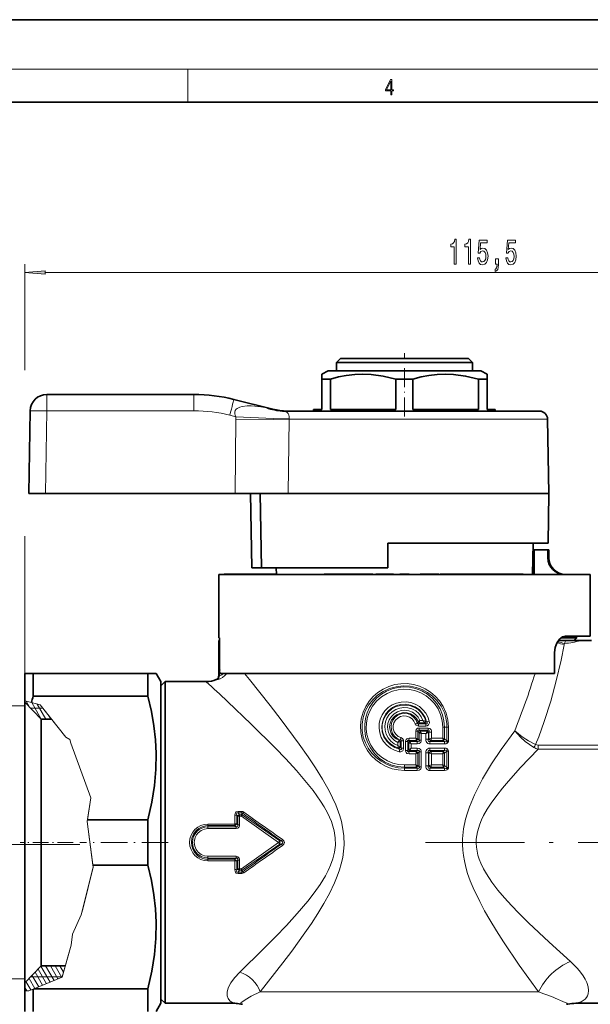
# Model space of a CAD drawing. Extents: x 0 to 420, y 0 to 297.
# Drawn here: x 146 to 215, y 178 to 297 of the extents above; entities that cross this region are included whole.
import ezdxf

# ---------------------------------------------------------------- set-up
doc = ezdxf.new("R2010")
doc.units = 0
doc.linetypes.add('DASHDOT', pattern=[18.5, 12, -3, 0.5, -3])

msp = doc.modelspace()

# ---------------------------------------------------------------- linework, layer by layer
at = {"color": 7, "lineweight": 35}
for p, q in [((210, 297), (0, 297)), ((420, 297), (210, 297)), ((410, 287), (20, 287)), ((184.73, 255.94), (184.23, 255.44)), ((185.68, 255.94), (184.73, 255.94)), ((200.23, 255.94), (185.68, 255.94)), ((200.23, 255.94), (200.73, 255.44)), ((183.23, 254.44), (182.48, 254.01)), ((184.36, 254.44), (183.23, 254.44)), ((185.24, 255.44), (184.23, 255.44)), ((184.23, 254.44), (184.23, 255.44)), ((201.73, 254.44), (184.36, 254.44)), ((200.73, 255.44), (185.24, 255.44)), ((200.73, 254.44), (200.73, 255.44)), ((201.73, 254.44), (202.48, 254.01)), ((182.48, 253.43), (182.48, 254.01)), ((182.83, 253.43), (182.48, 253.43)), ((182.48, 253.43), (182.48, 249.74)), ((183.51, 253.43), (182.83, 253.43)), ((183.51, 253.43), (183.51, 249.74)), ((193.51, 253.43), (191.45, 253.43)), ((191.45, 253.43), (191.45, 249.74)), ((193.51, 249.74), (193.51, 253.43)), ((202.48, 253.43), (201.45, 253.43)), ((201.45, 253.43), (201.45, 249.74)), ((202.48, 254.01), (202.48, 253.43)), ((202.48, 253.43), (202.48, 249.74)), ((166.98, 251.55), (149.15, 251.55)), ((171.82, 250.95), (176.53, 249.78)), ((146.98, 239.55), (147.15, 249.58)), ((177.69, 249.54), (208.82, 249.54)), ((178.29, 249.54), (178.4, 249.54)), ((178.29, 249.54), (178.43, 249.54)), ((182.48, 249.74), (181.48, 249.74)), ((181.48, 249.54), (181.48, 249.74)), ((191.45, 249.74), (183.51, 249.74)), ((201.45, 249.74), (193.51, 249.74)), ((203.48, 249.74), (202.48, 249.74)), ((203.48, 249.54), (203.48, 249.74)), ((209.82, 248.56), (209.98, 239.55)), ((148.98, 239.55), (146.98, 239.55)), ((171.98, 239.55), (148.98, 239.55)), ((171.98, 239.55), (178.41, 239.55)), ((173.82, 239.55), (173.98, 230.54)), ((175.15, 230.54), (175, 239.55)), ((178.41, 239.55), (207.84, 239.55)), ((207.84, 239.55), (209.98, 239.55)), ((209.87, 233.54), (209.98, 239.55)), ((190.48, 230.54), (190.48, 233.54)), ((190.48, 233.54), (207.75, 233.54)), ((207.75, 233.54), (209.87, 233.54)), ((208, 229.74), (208.06, 233.54)), ((208.2, 229.74), (208.2, 232.74)), ((208.2, 229.74), (208.2, 232.74)), ((208.2, 232.74), (209.86, 232.74)), ((209.86, 231.74), (209.86, 232.74)), ((209.86, 232.74), (209.98, 232.74)), ((209.98, 232.74), (209.98, 231.74)), ((173.98, 230.54), (175.15, 230.54)), ((175.15, 230.54), (190.48, 230.54)), ((176.96, 229.74), (176.95, 230.54)), ((169.98, 229.74), (212.22, 229.74)), ((169.98, 229.74), (169.98, 222.04)), ((170.63, 229.74), (170.63, 229.76)), ((170.69, 229.76), (170.63, 229.76)), ((170.69, 229.74), (170.69, 229.76)), ((170.75, 229.76), (170.69, 229.76)), ((170.75, 229.74), (170.75, 229.76)), ((170.85, 229.76), (170.75, 229.76)), ((170.85, 229.74), (170.85, 229.76)), ((170.99, 229.76), (170.85, 229.76)), ((170.99, 229.74), (170.99, 229.76)), ((171.06, 229.76), (170.99, 229.76)), ((171.06, 229.74), (171.06, 229.76)), ((171.15, 229.76), (171.06, 229.76)), ((171.15, 229.74), (171.15, 229.76)), ((171.89, 229.76), (171.15, 229.76)), ((171.89, 229.74), (171.89, 229.76)), ((172.67, 229.76), (171.89, 229.76)), ((172.67, 229.74), (172.67, 229.76)), ((172.98, 229.76), (172.67, 229.76)), ((172.98, 229.74), (172.98, 229.76)), ((173.03, 229.76), (172.98, 229.76)), ((173.03, 229.74), (173.03, 229.76)), ((173.2, 229.76), (173.03, 229.76)), ((173.2, 229.74), (173.2, 229.76)), ((173.91, 229.76), (173.2, 229.76)), ((173.91, 229.74), (173.91, 229.76)), ((174.16, 229.76), (173.91, 229.76)), ((174.16, 229.74), (174.16, 229.76)), ((176.44, 229.76), (174.16, 229.76)), ((176.44, 229.76), (176.48, 229.76)), ((176.44, 229.74), (176.44, 229.76)), ((176.48, 229.74), (176.48, 229.76)), ((176.48, 229.76), (176.68, 229.76)), ((176.68, 229.74), (176.68, 229.76)), ((176.68, 229.76), (176.92, 229.76)), ((176.92, 229.74), (176.92, 229.76)), ((176.92, 229.76), (176.96, 229.76)), ((182.74, 229.74), (182.74, 229.76)), ((182.74, 229.76), (182.75, 229.76)), ((182.75, 229.74), (182.75, 229.76)), ((182.75, 229.76), (182.85, 229.76)), ((182.85, 229.74), (182.85, 229.76)), ((182.85, 229.76), (183.01, 229.76)), ((183.01, 229.74), (183.01, 229.76)), ((183.01, 229.76), (183.24, 229.76)), ((183.24, 229.74), (183.24, 229.76)), ((183.24, 229.76), (183.44, 229.76)), ((183.44, 229.74), (183.44, 229.76)), ((183.44, 229.76), (183.71, 229.76)), ((183.71, 229.74), (183.71, 229.76)), ((183.71, 229.76), (183.96, 229.76)), ((183.96, 229.74), (183.96, 229.76)), ((183.96, 229.76), (184.25, 229.76)), ((184.25, 229.74), (184.25, 229.76)), ((184.25, 229.76), (184.45, 229.76)), ((184.45, 229.74), (184.45, 229.76)), ((184.45, 229.76), (184.61, 229.76)), ((184.61, 229.74), (184.61, 229.76)), ((184.61, 229.76), (184.98, 229.76)), ((184.98, 229.74), (184.98, 229.76)), ((185.29, 229.76), (184.98, 229.76)), ((185.29, 229.74), (185.29, 229.76)), ((185.97, 229.76), (185.29, 229.76)), ((185.97, 229.74), (185.97, 229.76)), ((186.61, 229.76), (185.97, 229.76)), ((186.61, 229.74), (186.61, 229.76)), ((187.09, 229.76), (186.61, 229.76)), ((187.09, 229.74), (187.09, 229.76)), ((187.75, 229.76), (187.09, 229.76)), ((187.75, 229.74), (187.75, 229.76)), ((188.08, 229.76), (187.75, 229.76)), ((188.08, 229.74), (188.08, 229.76)), ((188.63, 229.76), (188.08, 229.76)), ((188.63, 229.74), (188.63, 229.76)), ((189.02, 229.74), (189.02, 229.76)), ((189.61, 229.76), (189.02, 229.76)), ((189.61, 229.74), (189.61, 229.76)), ((189.94, 229.76), (189.61, 229.76)), ((189.94, 229.74), (189.94, 229.76)), ((190.23, 229.76), (189.94, 229.76)), ((190.23, 229.74), (190.23, 229.76)), ((191.11, 229.76), (190.23, 229.76)), ((191.11, 229.74), (191.11, 229.76)), ((191.14, 229.76), (191.11, 229.76)), ((191.14, 229.74), (191.14, 229.76)), ((191.93, 229.74), (191.93, 229.76)), ((193.03, 229.76), (191.93, 229.76)), ((193.03, 229.74), (193.03, 229.76)), ((194.37, 229.74), (194.37, 229.76)), ((194.49, 229.76), (194.37, 229.76)), ((194.49, 229.74), (194.49, 229.76)), ((194.59, 229.76), (194.49, 229.76)), ((194.59, 229.74), (194.59, 229.76)), ((194.73, 229.76), (194.59, 229.76)), ((194.73, 229.74), (194.73, 229.76)), ((194.98, 229.76), (194.73, 229.76)), ((194.98, 229.74), (194.98, 229.76)), ((195.21, 229.76), (194.98, 229.76)), ((195.21, 229.74), (195.21, 229.76)), ((195.49, 229.76), (195.21, 229.76)), ((195.49, 229.74), (195.49, 229.76)), ((195.99, 229.76), (195.49, 229.76)), ((195.99, 229.74), (195.99, 229.76)), ((196.25, 229.76), (195.99, 229.76)), ((196.25, 229.74), (196.25, 229.76)), ((196.45, 229.76), (196.25, 229.76)), ((196.45, 229.74), (196.45, 229.76)), ((196.64, 229.76), (196.45, 229.76)), ((196.64, 229.74), (196.64, 229.76)), ((196.65, 229.76), (196.64, 229.76)), ((196.65, 229.74), (196.65, 229.76)), ((196.8, 229.74), (196.8, 229.76)), ((197.52, 229.76), (196.8, 229.76)), ((197.52, 229.74), (197.52, 229.76)), ((199.43, 229.76), (197.52, 229.76)), ((199.43, 229.74), (199.43, 229.76)), ((199.49, 229.76), (199.43, 229.76)), ((199.49, 229.74), (199.49, 229.76)), ((199.82, 229.76), (199.49, 229.76)), ((199.82, 229.74), (199.82, 229.76)), ((199.99, 229.76), (199.82, 229.76)), ((199.99, 229.74), (199.99, 229.76)), ((200.18, 229.76), (199.99, 229.76)), ((200.18, 229.74), (200.18, 229.76)), ((200.47, 229.76), (200.18, 229.76)), ((200.47, 229.74), (200.47, 229.76)), ((200.72, 229.76), (200.47, 229.76)), ((200.72, 229.74), (200.72, 229.76)), ((200.99, 229.76), (200.72, 229.76)), ((200.99, 229.74), (200.99, 229.76)), ((201.4, 229.76), (200.99, 229.76)), ((201.4, 229.74), (201.4, 229.76)), ((201.63, 229.76), (201.4, 229.76)), ((201.63, 229.74), (201.63, 229.76)), ((201.79, 229.76), (201.63, 229.76)), ((201.79, 229.74), (201.79, 229.76)), ((201.9, 229.76), (201.79, 229.76)), ((201.9, 229.74), (201.9, 229.76)), ((201.91, 229.76), (201.9, 229.76)), ((201.91, 229.74), (201.91, 229.76)), ((201.94, 229.74), (201.94, 229.76)), ((201.94, 229.76), (202.01, 229.76)), ((202.01, 229.74), (202.01, 229.76)), ((202.01, 229.76), (202.13, 229.76)), ((202.13, 229.74), (202.13, 229.76)), ((202.13, 229.76), (202.29, 229.76)), ((202.29, 229.74), (202.29, 229.76)), ((202.29, 229.76), (202.54, 229.76)), ((202.54, 229.74), (202.54, 229.76)), ((202.54, 229.76), (202.7, 229.76)), ((202.7, 229.74), (202.7, 229.76)), ((202.7, 229.76), (202.99, 229.76)), ((202.99, 229.74), (202.99, 229.76)), ((202.99, 229.76), (203.31, 229.76)), ((203.31, 229.74), (203.31, 229.76)), ((203.31, 229.76), (203.58, 229.76)), ((203.58, 229.74), (203.58, 229.76)), ((203.58, 229.76), (203.96, 229.76)), ((203.96, 229.74), (203.96, 229.76)), ((203.96, 229.76), (204.16, 229.76)), ((204.16, 229.74), (204.16, 229.76)), ((204.16, 229.76), (204.3, 229.76)), ((204.3, 229.74), (204.3, 229.76)), ((204.3, 229.76), (204.37, 229.76)), ((204.37, 229.74), (204.37, 229.76)), ((205.31, 229.76), (204.37, 229.76)), ((205.31, 229.74), (205.31, 229.76)), ((206.87, 229.76), (205.31, 229.76)), ((206.87, 229.74), (206.87, 229.76)), ((212.22, 229.74), (214.98, 229.74)), ((214.98, 229.74), (214.98, 222.24)), ((212.22, 222.24), (211.96, 222.24)), ((214.98, 222.24), (212.22, 222.24)), ((213.33, 222.24), (213.33, 222.04)), ((170.07, 222.04), (169.98, 222.04)), ((169.99, 221.74), (170.07, 221.74)), ((169.99, 221.74), (169.99, 221.74)), ((169.99, 221.74), (169.99, 217.45)), ((170.07, 221.74), (170.07, 222.04)), ((170.07, 218.55), (170.07, 222.04)), ((212.04, 221.74), (211.14, 221.74)), ((211.43, 222.04), (213.33, 222.04)), ((212.04, 221.74), (213.8, 221.74)), ((213.03, 221.74), (213.33, 222.04)), ((213.8, 221.74), (215.12, 221.74)), ((210.66, 217.74), (210.66, 220.24)), ((146.48, 217.74), (146.48, 214.4)), ((147.49, 217.74), (146.48, 217.74)), ((147.49, 217.74), (147.49, 214.98)), ((161.39, 217.74), (147.49, 217.74)), ((161.39, 217.74), (162.4, 217.74)), ((161.39, 217.74), (161.39, 214.98)), ((162.98, 216.74), (162.4, 217.74)), ((170.12, 217.74), (170.09, 218.1)), ((170.12, 217.74), (210.66, 217.74)), ((162.98, 216.24), (163.48, 216.74)), ((162.98, 216.74), (162.98, 180.13)), ((163.48, 214.35), (163.48, 216.74)), ((163.48, 216.74), (168.48, 216.74)), ((161.39, 214.98), (147.49, 214.98)), ((146.48, 182.1), (146.48, 214.49)), ((146.48, 214.4), (146.48, 214.24)), ((148.48, 212.21), (146.48, 214.24)), ((163.48, 177.74), (163.48, 214.35)), ((148.48, 183.86), (148.48, 212.21)), ((149.73, 212.21), (148.48, 212.21)), ((161.39, 200), (154.08, 200)), ((161.39, 200), (161.39, 194.48)), ((161.39, 194.48), (154.73, 194.48)), ((148.48, 182.28), (148.48, 183.86)), ((148.48, 182.28), (146.48, 180.24)), ((146.48, 180.24), (146.48, 182.1)), ((151.39, 182.28), (148.48, 182.28)), ((146.48, 180.24), (146.48, 179.25)), ((146.48, 179.25), (146.48, 176.74)), ((147.49, 179.46), (147.49, 177.71)), ((161.39, 179.5), (147.59, 179.5)), ((161.39, 179.5), (161.39, 177.71)), ((162.98, 180.13), (162.98, 177.74)), ((162.98, 178.24), (163.48, 177.74)), ((147.49, 177.71), (147.49, 176.74)), ((161.39, 177.71), (161.39, 176.74)), ((162.98, 177.74), (162.4, 176.74)), ((163.48, 177.74), (171.92, 177.74)), ((213.25, 177.74), (247.48, 177.74))]:
    msp.add_line(p, q, dxfattribs=at)
at = {"color": 7, "lineweight": 13}
for p, q in [((16, 291), (414, 291)), ((166.25, 287), (166.25, 291)), ((146.48, 254.51), (146.48, 267.35)), ((148.97, 266.35), (259.49, 266.35)), ((149.15, 251.55), (149.15, 249.58)), ((166.98, 251.55), (166.98, 249.58)), ((148.98, 239.55), (149.15, 249.58)), ((166.98, 249.58), (149.15, 249.58)), ((175.79, 249.92), (176.53, 249.78)), ((171.33, 249.05), (172.07, 248.86)), ((172.06, 248.56), (171.98, 239.55)), ((178.5, 248.56), (178.41, 239.55)), ((178.51, 248.59), (178.5, 248.56)), ((178.5, 248.56), (209.82, 248.56)), ((146.48, 214.49), (146.48, 234.39)), ((209.86, 231.74), (209.98, 231.74)), ((169.99, 221.74), (169.99, 217.45)), ((211.87, 221.38), (211.84, 221.22)), ((169.99, 217.45), (169.99, 217.45)), ((170.07, 217.45), (170.07, 218.39)), ((173.11, 217.74), (173.72, 216.99)), ((169.7, 217), (169.69, 216.99)), ((146.48, 213.79), (134.79, 213.79)), ((146.48, 214.4), (147.3, 214.2)), ((147.07, 213.64), (146.65, 214.36)), ((148.34, 213.95), (147.3, 214.2)), ((148.47, 212.21), (147.33, 214.2)), ((149.05, 212.21), (148, 214.03)), ((148.34, 213.95), (151.47, 210.02)), ((148.68, 213.53), (147.18, 213.53)), ((148.68, 213.53), (151.47, 210.02)), ((149.63, 212.21), (149.37, 212.66)), ((193.79, 211.64), (194.03, 211.72)), ((194.03, 211.72), (194.15, 211.86)), ((194.15, 211.86), (194.16, 211.87)), ((194.16, 211.87), (194.36, 212.04)), ((194.18, 211.64), (194.27, 211.76)), ((195.07, 211.64), (194.18, 211.64)), ((195.08, 211.36), (194.19, 211.36)), ((194.27, 211.76), (194.28, 211.78)), ((194.93, 211.76), (194.27, 211.76)), ((194.72, 212.04), (194.36, 212.04)), ((194.93, 211.76), (194.95, 211.75)), ((194.95, 211.75), (195.07, 211.64)), ((195.06, 211.94), (195.1, 211.93)), ((195.1, 211.93), (195.15, 211.88)), ((193.85, 209.89), (193.85, 210.73)), ((194.11, 210.73), (193.85, 210.73)), ((194.11, 209.82), (194.11, 210.73)), ((194.28, 210.57), (194.11, 210.73)), ((195.32, 210.84), (194.27, 210.84)), ((194.4, 210.72), (194.27, 210.84)), ((195.34, 211.12), (194.28, 211.12)), ((194.28, 209.66), (194.28, 210.57)), ((195.22, 210.72), (194.4, 210.72)), ((194.52, 209.66), (194.52, 210.44)), ((195.06, 210.44), (194.52, 210.44)), ((195.06, 209.77), (195.06, 210.44)), ((195.22, 210.72), (195.24, 210.74)), ((195.32, 210.84), (195.24, 210.74)), ((195.36, 210.58), (195.4, 210.6)), ((195.42, 210.63), (195.4, 210.6)), ((195.4, 209.77), (195.4, 210.6)), ((195.42, 210.63), (195.77, 210.63)), ((195.42, 209.8), (195.42, 210.63)), ((195.77, 209.88), (195.77, 210.63)), ((197.12, 209.88), (197.12, 211.24)), ((197.31, 211.24), (197.12, 211.24)), ((197.31, 209.83), (197.31, 211.24)), ((197.31, 211.24), (197.63, 211.24)), ((197.81, 211.24), (197.63, 211.24)), ((197.63, 209.57), (197.63, 211.24)), ((197.81, 209.57), (197.81, 211.24)), ((151.47, 210.02), (151.96, 209.71)), ((151.47, 210.02), (151.96, 209.71)), ((151.96, 209.71), (152.06, 209.28)), ((151.96, 209.71), (152.06, 209.28)), ((152.06, 209.28), (154.47, 202.65)), ((152.06, 209.28), (154.47, 202.65)), ((191.68, 209.37), (191.95, 209.46)), ((191.68, 209.01), (191.68, 209.37)), ((191.95, 208.82), (191.68, 209.01)), ((191.86, 209.59), (191.98, 209.68)), ((191.86, 209.59), (191.86, 209.59)), ((191.95, 209.46), (192.08, 209.55)), ((191.95, 209.46), (191.95, 209.46)), ((191.95, 208.82), (191.95, 209.46)), ((192.06, 209.95), (191.98, 209.68)), ((192.08, 209.55), (192.36, 209.55)), ((192.08, 208.66), (192.08, 209.55)), ((192.36, 208.66), (192.36, 209.55)), ((192.6, 208.41), (192.6, 209.47)), ((192.88, 209.47), (192.6, 209.47)), ((192.88, 208.41), (192.88, 209.47)), ((193.01, 209.35), (192.88, 209.47)), ((193.01, 209.35), (193.01, 209.34)), ((193.01, 208.53), (193.01, 209.34)), ((193.28, 209.2), (193.01, 209.34)), ((193.03, 209.89), (193.02, 209.6)), ((193.91, 209.6), (193.02, 209.6)), ((193.14, 209.49), (193.02, 209.6)), ((193.85, 209.89), (193.03, 209.89)), ((193.14, 209.49), (193.15, 209.48)), ((194.04, 209.49), (193.14, 209.49)), ((193.28, 209.2), (193.15, 209.48)), ((193.28, 208.67), (193.28, 209.2)), ((194.03, 209.2), (193.28, 209.2)), ((193.85, 209.89), (194.11, 209.82)), ((193.91, 209.6), (193.91, 209.62)), ((194.04, 209.49), (193.91, 209.6)), ((194.11, 209.82), (194.11, 209.82)), ((194.28, 209.66), (194.11, 209.82)), ((194.52, 209.66), (194.28, 209.66)), ((195.06, 209.77), (195.4, 209.77)), ((195.42, 209.8), (195.4, 209.77)), ((195.42, 209.8), (195.47, 209.81)), ((197.31, 209.19), (195.55, 209.2)), ((195.67, 209.59), (195.57, 209.48)), ((197.34, 209.47), (195.57, 209.48)), ((195.67, 209.59), (195.68, 209.6)), ((197.16, 209.61), (195.68, 209.6)), ((197.12, 209.88), (195.77, 209.88)), ((197.12, 209.88), (197.31, 209.83)), ((197.15, 209.67), (197.16, 209.61)), ((197.34, 209.47), (197.16, 209.61)), ((197.31, 209.83), (197.33, 209.81)), ((197.63, 209.57), (197.33, 209.81)), ((197.81, 209.57), (197.63, 209.57)), ((208.66, 208.57), (208.66, 209.05)), ((216.28, 209.05), (208.66, 209.05)), ((191.78, 208.68), (191.78, 208.69)), ((191.78, 208.68), (191.9, 208.53)), ((191.84, 208.25), (191.9, 208.53)), ((191.95, 208.81), (191.95, 208.82)), ((191.95, 208.81), (192.08, 208.66)), ((192.08, 208.66), (192.36, 208.66)), ((192.88, 208.41), (192.6, 208.41)), ((193.01, 208.53), (192.88, 208.41)), ((193.01, 208.53), (193.28, 208.67)), ((193.01, 208.53), (193.01, 208.53)), ((193.14, 208.39), (193.02, 208.27)), ((193.03, 207.99), (193.02, 208.27)), ((193.91, 208.27), (193.02, 208.27)), ((193.85, 207.99), (193.03, 207.99)), ((193.15, 208.4), (193.14, 208.39)), ((194.04, 208.39), (193.14, 208.39)), ((193.15, 208.4), (193.28, 208.67)), ((194.03, 208.67), (193.28, 208.67)), ((194.11, 208.05), (193.85, 207.99)), ((193.85, 206.66), (193.85, 207.99)), ((194.04, 208.39), (193.91, 208.27)), ((193.91, 208.27), (193.91, 208.25)), ((194.28, 208.22), (194.11, 208.06)), ((194.11, 208.06), (194.11, 208.05)), ((194.11, 206.59), (194.11, 208.05)), ((194.52, 208.22), (194.28, 208.22)), ((194.28, 206.43), (194.28, 208.22)), ((194.52, 206.43), (194.52, 208.22)), ((195.06, 206.54), (195.06, 208.11)), ((195.06, 208.11), (195.4, 208.11)), ((195.4, 206.54), (195.4, 208.11)), ((195.4, 208.11), (195.42, 208.07)), ((195.47, 208.06), (195.42, 208.07)), ((195.42, 206.57), (195.42, 208.07)), ((197.31, 208.68), (195.55, 208.67)), ((197.34, 208.41), (195.57, 208.39)), ((195.57, 208.39), (195.67, 208.28)), ((195.68, 208.27), (195.67, 208.28)), ((197.16, 208.27), (195.68, 208.27)), ((195.77, 206.65), (195.77, 207.99)), ((197.12, 207.99), (195.77, 207.99)), ((197.31, 208.05), (197.12, 207.99)), ((197.12, 206.65), (197.12, 207.99)), ((197.16, 208.27), (197.15, 208.21)), ((197.34, 208.41), (197.16, 208.27)), ((197.33, 208.06), (197.31, 208.05)), ((197.31, 206.6), (197.31, 208.05)), ((197.63, 208.3), (197.33, 208.06)), ((197.81, 208.3), (197.63, 208.3)), ((197.63, 206.34), (197.63, 208.3)), ((197.81, 206.34), (197.81, 208.3)), ((216.28, 208.57), (208.66, 208.57)), ((193.85, 206.66), (192.48, 206.66)), ((192.48, 206.66), (192.48, 206.37)), ((193.85, 206.66), (194.11, 206.59)), ((194.11, 206.59), (194.11, 206.59)), ((194.11, 206.59), (194.28, 206.43)), ((195.06, 206.54), (195.4, 206.54)), ((195.42, 206.57), (195.4, 206.54)), ((195.42, 206.57), (195.47, 206.58)), ((197.12, 206.65), (195.77, 206.65)), ((197.12, 206.65), (197.31, 206.6)), ((197.31, 206.6), (197.33, 206.58)), ((197.33, 206.58), (197.63, 206.34)), ((193.91, 206.37), (192.48, 206.37)), ((192.48, 206.37), (192.48, 206.26)), ((192.48, 205.98), (192.48, 206.26)), ((194.04, 206.26), (192.48, 206.26)), ((194.03, 205.97), (192.48, 205.98)), ((193.91, 206.37), (193.91, 206.39)), ((193.91, 206.37), (194.04, 206.26)), ((194.52, 206.43), (194.28, 206.43)), ((197.31, 205.96), (195.55, 205.97)), ((195.67, 206.36), (195.57, 206.25)), ((197.34, 206.24), (195.57, 206.25)), ((195.67, 206.36), (195.68, 206.37)), ((197.16, 206.38), (195.68, 206.37)), ((197.15, 206.44), (197.16, 206.38)), ((197.16, 206.38), (197.34, 206.24)), ((197.81, 206.34), (197.63, 206.34)), ((154.47, 202.65), (154.05, 199.78)), ((154.47, 202.65), (154.08, 200)), ((172.78, 201), (172.32, 201)), ((172.32, 201), (172.32, 200.82)), ((172.78, 200.82), (172.32, 200.82)), ((172.32, 200.82), (172.5, 200.61)), ((172.5, 200.43), (172.5, 200.61)), ((172.5, 200.61), (172.72, 200.61)), ((172.78, 200.82), (172.72, 200.61)), ((172.72, 200.43), (172.72, 200.61)), ((172.78, 201), (172.78, 200.82)), ((172.89, 200.78), (172.84, 200.58)), ((172.84, 200.58), (177.37, 197.43)), ((154.08, 200), (154.05, 199.78)), ((154.73, 194.48), (154.05, 199.78)), ((154.05, 199.78), (154.76, 194.25)), ((171.93, 199.48), (168.68, 199.48)), ((168.68, 199.48), (168.68, 199.29)), ((171.93, 200.54), (171.93, 199.48)), ((171.93, 199.48), (171.93, 199.29)), ((172.16, 200.55), (172.16, 199.49)), ((172.16, 200.55), (172.28, 200.41)), ((172.28, 199.37), (172.16, 199.49)), ((172.28, 199.37), (172.28, 200.41)), ((172.51, 199.38), (172.5, 200.43)), ((172.5, 200.43), (172.72, 200.43)), ((172.72, 200.43), (177.23, 197.24)), ((171.93, 199.29), (168.68, 199.29)), ((168.68, 199.12), (168.68, 199.29)), ((168.68, 198.92), (168.68, 199.12)), ((168.68, 199.12), (172.08, 199.12)), ((168.68, 198.92), (172.08, 198.92)), ((172.08, 199.12), (171.93, 199.29)), ((172.08, 198.92), (172.08, 199.12)), ((153.16, 196.99), (139.22, 196.99)), ((172.72, 194.05), (177.23, 197.24)), ((172.84, 193.9), (177.37, 197.05)), ((177.37, 197.43), (177.23, 197.24)), ((177.37, 197.05), (177.23, 197.24)), ((177.57, 197.43), (177.37, 197.43)), ((177.57, 197.05), (177.37, 197.05)), ((177.7, 197.61), (177.57, 197.43)), ((177.7, 196.87), (177.57, 197.05)), ((168.68, 195.57), (172.08, 195.57)), ((168.68, 195.57), (168.68, 195.36)), ((168.68, 195.36), (172.08, 195.36)), ((168.68, 195.36), (168.68, 195.2)), ((168.68, 195), (168.68, 195.2)), ((171.93, 195.2), (168.68, 195.2)), ((171.93, 195), (168.68, 195)), ((172.08, 195.36), (171.93, 195.2)), ((171.93, 195), (171.93, 195.2)), ((171.93, 195), (171.93, 193.95)), ((172.08, 195.57), (172.08, 195.36)), ((172.28, 195.12), (172.16, 194.99)), ((172.16, 194.99), (172.16, 193.93)), ((172.28, 194.07), (172.28, 195.12)), ((172.5, 194.05), (172.51, 195.1)), ((154.76, 194.25), (153.33, 188.47)), ((153.54, 189.31), (154.76, 194.25)), ((154.76, 194.25), (154.73, 194.48)), ((172.16, 193.93), (172.28, 194.07)), ((172.32, 193.66), (172.5, 193.87)), ((172.32, 193.49), (172.32, 193.66)), ((172.78, 193.66), (172.32, 193.66)), ((172.78, 193.49), (172.32, 193.49)), ((172.5, 194.05), (172.72, 194.05)), ((172.5, 194.05), (172.5, 193.87)), ((172.5, 193.87), (172.72, 193.87)), ((172.72, 194.05), (172.72, 193.87)), ((172.72, 193.87), (172.78, 193.66)), ((172.78, 193.49), (172.78, 193.66)), ((172.84, 193.9), (172.89, 193.7)), ((153.33, 188.47), (153.54, 189.31)), ((153.33, 188.47), (152.25, 186.14)), ((152.25, 186.14), (153.33, 188.47)), ((152.09, 184.79), (152.25, 186.14)), ((152.09, 184.79), (152.25, 186.14)), ((152.09, 184.79), (151.01, 180.9)), ((151.02, 180.95), (152.09, 184.79)), ((148.64, 179.93), (147.73, 181.51)), ((149.1, 180.12), (148.09, 181.88)), ((149.57, 180.31), (148.45, 182.25)), ((150.04, 180.5), (149.01, 182.28)), ((150.5, 180.69), (149.59, 182.28)), ((150.97, 180.89), (150.17, 182.28)), ((151.18, 181.52), (150.75, 182.28)), ((151.37, 182.2), (151.32, 182.28)), ((146.48, 180.69), (134.79, 180.69)), ((147.23, 179.36), (146.63, 180.4)), ((147.7, 179.55), (147, 180.77)), ((151.02, 180.95), (147.18, 180.95)), ((148.17, 179.74), (147.36, 181.14)), ((151.01, 180.9), (147.59, 179.5)), ((146.72, 179.25), (146.48, 179.67)), ((146.48, 179.25), (146.98, 179.25)), ((146.98, 179.25), (147.49, 179.46)), ((147.49, 179.46), (147.59, 179.5)), ((208.72, 179.12), (175.02, 179.12))]:
    msp.add_line(p, q, dxfattribs=at)
at = {"color": 7, "linetype": 'DASHDOT', "lineweight": 13, "ltscale": 0.192}
msp.add_line((192.48, 248.9), (192.48, 256.58), dxfattribs=at)
at = {"color": 7, "linetype": 'DASHDOT', "lineweight": 13, "ltscale": 0.160521}
msp.add_line((152.36, 197.24), (145.94, 197.24), dxfattribs=at)
at = {"color": 7, "linetype": 'DASHDOT', "lineweight": 13, "ltscale": 0.267985}
msp.add_line((163.87, 197.24), (153.15, 197.24), dxfattribs=at)
at = {"color": 7, "linetype": 'DASHDOT', "lineweight": 13}
msp.add_line((195.01, 197.24), (268.07, 197.24), dxfattribs=at)
at = {"color": 7, "lineweight": 13}
for points in [[(190.81, 287.87), (190.95, 287.87), (190.95, 288.36), (191.14, 288.36), (191.14, 288.5), (190.95, 288.5), (190.95, 289.76), (190.8, 289.76), (190.18, 288.5), (190.18, 288.36), (190.81, 288.36)], [(190.81, 288.5), (190.31, 288.5), (190.81, 289.53)], [(198.51, 267.35), (198.75, 267.35), (198.75, 270.37), (198.57, 270.37), (198.53, 270.1), (198.43, 269.93), (198.29, 269.82), (198.09, 269.79), (198.09, 269.48), (198.51, 269.48)], [(200.23, 267.35), (200.46, 267.35), (200.46, 270.37), (200.29, 270.37), (200.24, 270.1), (200.15, 269.93), (200, 269.82), (199.81, 269.79), (199.81, 269.48), (200.23, 269.48)], [(201.34, 268.13), (201.4, 267.77), (201.53, 267.5), (201.71, 267.32), (201.95, 267.26), (202.21, 267.34), (202.42, 267.55), (202.55, 267.89), (202.6, 268.32), (202.55, 268.72), (202.43, 269.04), (202.23, 269.24), (201.98, 269.31), (201.79, 269.26), (201.64, 269.12), (201.71, 269.93), (202.5, 269.93), (202.5, 270.28), (201.54, 270.28), (201.39, 268.69), (201.6, 268.69), (201.75, 268.89), (201.94, 268.97), (202.11, 268.92), (202.24, 268.78), (202.32, 268.57), (202.34, 268.3), (202.32, 268.02), (202.23, 267.81), (202.11, 267.68), (201.94, 267.63), (201.81, 267.66), (201.7, 267.76), (201.62, 267.92), (201.58, 268.13)], [(204.76, 268.13), (204.82, 267.77), (204.95, 267.5), (205.13, 267.32), (205.37, 267.26), (205.64, 267.34), (205.84, 267.55), (205.97, 267.89), (206.02, 268.32), (205.98, 268.72), (205.85, 269.04), (205.66, 269.24), (205.4, 269.31), (205.21, 269.26), (205.06, 269.12), (205.13, 269.93), (205.92, 269.93), (205.92, 270.28), (204.96, 270.28), (204.82, 268.69), (205.02, 268.69), (205.17, 268.89), (205.37, 268.97), (205.53, 268.92), (205.66, 268.78), (205.74, 268.57), (205.77, 268.3), (205.74, 268.02), (205.66, 267.81), (205.53, 267.68), (205.37, 267.63), (205.23, 267.66), (205.12, 267.76), (205.04, 267.92), (205.01, 268.13)], [(203.52, 267.35), (203.69, 267.35), (203.69, 267.26), (203.68, 267.06), (203.64, 266.91), (203.56, 266.81), (203.45, 266.77), (203.45, 266.47), (203.63, 266.54), (203.77, 266.7), (203.85, 266.96), (203.87, 267.3), (203.87, 267.99), (203.52, 267.99)], [(148.97, 266.56), (146.48, 266.35), (148.97, 266.13)]]:
    msp.add_lwpolyline(points, close=True, dxfattribs=at)
at = {"color": 7, "lineweight": 35}
for points in [[(191.45, 253.43), (189.88, 253.79), (188.44, 253.97), (187.45, 254.01), (186.45, 253.97), (185.43, 253.85), (184.5, 253.68), (183.51, 253.43)], [(201.45, 253.43), (199.88, 253.79), (198.44, 253.97), (197.45, 254.01), (196.45, 253.97), (195.43, 253.85), (194.5, 253.68), (193.51, 253.43)], [(210.66, 220.24), (210.68, 220.58), (210.75, 220.9), (210.84, 221.21), (210.97, 221.49), (211.28, 221.9), (211.45, 222.05), (211.63, 222.16), (211.8, 222.22), (211.96, 222.24)], [(161.39, 200), (161.88, 202.14), (162.2, 204.17), (162.37, 206.11), (162.4, 208.03), (162.31, 209.69), (162.12, 211.38), (161.82, 213.13), (161.39, 214.98)], [(161.39, 179.5), (161.88, 181.64), (162.2, 183.67), (162.37, 185.61), (162.4, 187.53), (162.31, 189.19), (162.12, 190.88), (161.82, 192.63), (161.39, 194.48)]]:
    msp.add_lwpolyline(points, dxfattribs=at)
at = {"color": 7, "lineweight": 13}
for points in [[(175.79, 249.92), (175.08, 250.05), (174.37, 250.14), (173.91, 250.17), (173.44, 250.17), (172.83, 250.1), (172.53, 250.02), (172.22, 249.87), (172.09, 249.76), (171.98, 249.61), (171.92, 249.42), (171.93, 249.23), (171.98, 249.04), (172.07, 248.86)], [(177.69, 249.54), (177.97, 249.51), (178.18, 249.43), (178.28, 249.36), (178.38, 249.26), (178.46, 249.1), (178.51, 248.86), (178.51, 248.59)], [(172.06, 248.56), (176.6, 248.54), (178.5, 248.56)], [(172.07, 248.86), (176.6, 248.66), (178.51, 248.59)], [(211.84, 221.22), (211.46, 219.35), (210.87, 216.85), (210.19, 214.38), (209.41, 211.93), (208.74, 210.07), (208.37, 209.11)], [(170.98, 217.74), (170.72, 217.47), (170.44, 217.26), (170.14, 217.1), (169.92, 217.01), (169.81, 216.99), (169.79, 216.99), (169.79, 217)], [(170.54, 217.74), (170.35, 217.57), (170.21, 217.48), (170.1, 217.44), (170.08, 217.44), (170.07, 217.45)], [(173.72, 216.99), (176.2, 213.86), (177.56, 212.11), (179.74, 209.17), (180.82, 207.62), (181.7, 206.29), (182.55, 204.92), (183.35, 203.49), (183.77, 202.65), (184.16, 201.79), (184.64, 200.48), (184.84, 199.8), (184.99, 199.11), (185.14, 198.03), (185.17, 196.94), (185.11, 196.18), (185, 195.43), (184.83, 194.67), (184.62, 193.93), (184.34, 193.14), (184.02, 192.36), (183.39, 191.07), (182.71, 189.83), (181.98, 188.63), (181.21, 187.43), (180.41, 186.27), (178.82, 184.05), (177.76, 182.64), (175.02, 179.12)], [(192.48, 205.98), (191.72, 206.03), (190.98, 206.19), (190.28, 206.45), (189.61, 206.81), (189, 207.26), (188.46, 207.79), (188.01, 208.39), (187.64, 209.05), (187.37, 209.76), (187.19, 210.57), (187.15, 211.41), (187.25, 212.24), (187.48, 213.05), (187.79, 213.73), (188.2, 214.37), (188.69, 214.93), (189.26, 215.43), (189.89, 215.84), (190.58, 216.16), (191.3, 216.38), (192.05, 216.49), (192.81, 216.5), (193.56, 216.4), (194.29, 216.19), (194.98, 215.88), (195.62, 215.48), (196.2, 215), (196.71, 214.43), (197.18, 213.72), (197.52, 212.93), (197.74, 212.1), (197.81, 211.24)], [(192.48, 206.26), (191.73, 206.31), (191, 206.47), (190.3, 206.73), (189.64, 207.09), (189.04, 207.54), (188.52, 208.06), (188.08, 208.66), (187.74, 209.31), (187.49, 210), (187.35, 210.8), (187.34, 211.6), (187.47, 212.4), (187.73, 213.17), (188.12, 213.89), (188.63, 214.54), (189.23, 215.1), (189.91, 215.56), (190.68, 215.91), (191.49, 216.13), (192.33, 216.22), (193.17, 216.18), (193.9, 216.03), (194.61, 215.77), (195.27, 215.42), (195.87, 214.98), (196.41, 214.45), (196.92, 213.75), (197.31, 212.96), (197.45, 212.54), (197.55, 212.11), (197.61, 211.68), (197.63, 211.24)], [(192.48, 206.37), (191.65, 206.45), (190.84, 206.66), (190.08, 207.01), (189.42, 207.48), (188.84, 208.04), (188.36, 208.7), (188, 209.42), (187.78, 210.11), (187.67, 210.82), (187.66, 211.55), (187.76, 212.27), (187.96, 212.96), (188.26, 213.62), (188.66, 214.22), (189.14, 214.76), (189.7, 215.22), (190.32, 215.59), (190.98, 215.87), (191.68, 216.04), (192.39, 216.11), (193.11, 216.07), (193.81, 215.92), (194.57, 215.63), (195.27, 215.22), (195.88, 214.7), (196.4, 214.08), (196.79, 213.43), (197.08, 212.73), (197.25, 212), (197.31, 211.24)], [(192.48, 206.66), (191.77, 206.71), (191.08, 206.87), (190.43, 207.13), (189.82, 207.49), (189.27, 207.93), (188.8, 208.45), (188.42, 209.03), (188.12, 209.67), (187.93, 210.35), (187.85, 211.04), (187.87, 211.74), (188, 212.42), (188.23, 213.08), (188.61, 213.77), (189.11, 214.39), (189.7, 214.91), (190.37, 215.32), (191.02, 215.59), (191.71, 215.76), (192.41, 215.82), (193.12, 215.78), (193.81, 215.63), (194.48, 215.38), (195.09, 215.03), (195.64, 214.59), (196.12, 214.08), (196.55, 213.44), (196.86, 212.75), (197.05, 212), (197.12, 211.24)], [(171.04, 214.35), (173.92, 211.6), (176.81, 208.73), (178.12, 207.37), (179.41, 205.95), (180.43, 204.77), (181.41, 203.54), (182.32, 202.26), (182.75, 201.56), (183.15, 200.85), (183.63, 199.78), (183.82, 199.23), (183.97, 198.67), (184.1, 197.79), (184.12, 196.91), (184.02, 196.08), (183.82, 195.27), (183.54, 194.48), (183.25, 193.83), (182.91, 193.2), (182.26, 192.14), (181.54, 191.12), (180.78, 190.14), (179.5, 188.63), (178.19, 187.19), (176.87, 185.81), (175.37, 184.3), (172.52, 181.53)], [(191.84, 208.25), (191.29, 208.42), (190.78, 208.69), (190.33, 209.05), (189.95, 209.49), (189.67, 209.98), (189.48, 210.52), (189.4, 211.09), (189.42, 211.66), (189.55, 212.21), (189.79, 212.73), (190.11, 213.2), (190.52, 213.6), (191, 213.92), (191.53, 214.15), (192.1, 214.27), (192.68, 214.29), (193.25, 214.2), (193.79, 214), (194.29, 213.71), (194.72, 213.34), (195.06, 212.92), (195.31, 212.46), (195.48, 211.96)], [(191.9, 208.53), (191.3, 208.74), (190.77, 209.07), (190.33, 209.52), (189.99, 210.06), (189.79, 210.66), (189.73, 211.3), (189.8, 211.84), (189.97, 212.36), (190.24, 212.84), (190.59, 213.25), (191.02, 213.59), (191.51, 213.83), (192.03, 213.97), (192.58, 214.01), (193.2, 213.91), (193.79, 213.68), (194.3, 213.32), (194.68, 212.9), (194.97, 212.41), (195.15, 211.88)], [(191.78, 208.68), (191.27, 208.86), (190.81, 209.15), (190.42, 209.52), (190.1, 209.96), (189.89, 210.44), (189.78, 210.96), (189.78, 211.5), (189.89, 212.02), (190.13, 212.57), (190.49, 213.05), (190.95, 213.43), (191.48, 213.71), (192.01, 213.86), (192.55, 213.89), (193.09, 213.83), (193.61, 213.65), (194.12, 213.36), (194.55, 212.96), (194.88, 212.47), (195.1, 211.93)], [(191.68, 209.01), (191.22, 209.22), (190.82, 209.53), (190.5, 209.92), (190.26, 210.36), (190.13, 210.85), (190.1, 211.35), (190.17, 211.85), (190.36, 212.32), (190.63, 212.74), (190.99, 213.1), (191.42, 213.37), (191.9, 213.54), (192.4, 213.61), (192.9, 213.57), (193.39, 213.43), (193.84, 213.19), (194.21, 212.87), (194.51, 212.49), (194.72, 212.04)], [(191.68, 209.37), (191.27, 209.6), (190.93, 209.92), (190.66, 210.31), (190.5, 210.75), (190.44, 211.21), (190.48, 211.68), (190.64, 212.12), (190.89, 212.51), (191.22, 212.84), (191.62, 213.09), (192.07, 213.23), (192.54, 213.28), (193, 213.21), (193.44, 213.04), (193.83, 212.77), (194.13, 212.44), (194.36, 212.04)], [(191.86, 209.59), (191.47, 209.79), (191.13, 210.08), (190.88, 210.44), (190.73, 210.85), (190.68, 211.28), (190.74, 211.7), (190.91, 212.1), (191.18, 212.45), (191.52, 212.72), (191.91, 212.9), (192.35, 212.99), (192.79, 212.97), (193.22, 212.84), (193.62, 212.6), (193.94, 212.27), (194.16, 211.87)], [(191.98, 209.68), (191.6, 209.86), (191.28, 210.13), (191.04, 210.47), (190.9, 210.87), (190.85, 211.29), (190.92, 211.7), (191.09, 212.09), (191.35, 212.42), (191.69, 212.67), (192.08, 212.83), (192.5, 212.88), (192.91, 212.82), (193.3, 212.66), (193.63, 212.4), (193.88, 212.07), (194.03, 211.72)], [(192.06, 209.95), (191.73, 210.11), (191.44, 210.36), (191.24, 210.67), (191.13, 211.02), (191.12, 211.39), (191.21, 211.76), (191.4, 212.08), (191.67, 212.33), (192, 212.51), (192.37, 212.59), (192.74, 212.57), (193.1, 212.45), (193.4, 212.25), (193.63, 211.97), (193.79, 211.64)], [(193.79, 211.64), (193.9, 211.46), (194.09, 211.37), (194.19, 211.36)], [(194.03, 211.72), (194.04, 211.66), (194.06, 211.64), (194.08, 211.63), (194.1, 211.62), (194.13, 211.63), (194.18, 211.64)], [(195.15, 211.88), (195.21, 211.77), (195.22, 211.72), (195.23, 211.67), (195.22, 211.65), (195.2, 211.63), (195.18, 211.62), (195.14, 211.62), (195.07, 211.64)], [(195.48, 211.96), (195.5, 211.76), (195.49, 211.66), (195.4, 211.49), (195.24, 211.39), (195.08, 211.36)], [(194.28, 211.12), (194.07, 211.09), (193.98, 211.03), (193.89, 210.92), (193.85, 210.73)], [(194.27, 210.84), (194.16, 210.87), (194.13, 210.86), (194.1, 210.85), (194.09, 210.84), (194.09, 210.81), (194.11, 210.73)], [(195.32, 210.84), (195.37, 210.85), (195.4, 210.85), (195.43, 210.84), (195.45, 210.82), (195.46, 210.8), (195.46, 210.75), (195.42, 210.63)], [(195.34, 211.12), (195.56, 211.07), (195.65, 210.99), (195.72, 210.89), (195.76, 210.76), (195.77, 210.63)], [(205.85, 210.79), (204.19, 208.51), (203.04, 206.77), (201.95, 204.95), (201.44, 203.99), (200.96, 203.01), (200.36, 201.58), (200.11, 200.83), (199.89, 200.06), (199.65, 198.88), (199.53, 197.67), (199.52, 197), (199.56, 196.33), (199.63, 195.67), (199.74, 195.03), (199.92, 194.25), (200.13, 193.5), (200.45, 192.61), (200.8, 191.74), (201.59, 190.07), (202.18, 188.96), (202.81, 187.87), (203.63, 186.53), (204.47, 185.21), (206.39, 182.38), (208.72, 179.12)], [(205.85, 210.79), (206.53, 210.01), (207.11, 209.49), (207.61, 209.11), (208.15, 208.77)], [(205.85, 210.79), (206.05, 210.6), (206.74, 210.04), (207.52, 209.55), (208.37, 209.11)], [(191.98, 209.68), (192.03, 209.68), (192.06, 209.68), (192.08, 209.66), (192.09, 209.63), (192.09, 209.6), (192.08, 209.55)], [(192.06, 209.95), (192.24, 209.85), (192.35, 209.65), (192.36, 209.55)], [(193.03, 209.89), (192.86, 209.86), (192.78, 209.82), (192.67, 209.72), (192.6, 209.53), (192.6, 209.47)], [(193.02, 209.6), (192.92, 209.63), (192.88, 209.62), (192.86, 209.6), (192.86, 209.58), (192.86, 209.53), (192.88, 209.47)], [(194.03, 209.2), (194.26, 209.24), (194.37, 209.31), (194.46, 209.4), (194.5, 209.51), (194.52, 209.66)], [(194.04, 209.49), (194.18, 209.46), (194.25, 209.48), (194.28, 209.51), (194.29, 209.55), (194.29, 209.58), (194.28, 209.66)], [(195.55, 209.2), (195.43, 209.21), (195.31, 209.26), (195.2, 209.35), (195.12, 209.47), (195.08, 209.62), (195.06, 209.77)], [(195.57, 209.48), (195.48, 209.47), (195.44, 209.48), (195.41, 209.5), (195.37, 209.57), (195.37, 209.63), (195.4, 209.77)], [(197.31, 209.19), (197.52, 209.22), (197.62, 209.26), (197.74, 209.35), (197.8, 209.5), (197.81, 209.57)], [(197.34, 209.47), (197.48, 209.44), (197.55, 209.44), (197.61, 209.46), (197.64, 209.5), (197.63, 209.57)], [(191.84, 208.25), (192.03, 208.24), (192.13, 208.27), (192.27, 208.37), (192.32, 208.45), (192.36, 208.66)], [(191.9, 208.53), (192.02, 208.48), (192.06, 208.48), (192.07, 208.48), (192.09, 208.49), (192.1, 208.52), (192.11, 208.56), (192.08, 208.66)], [(193.03, 207.99), (192.86, 208.01), (192.78, 208.05), (192.67, 208.15), (192.6, 208.35), (192.6, 208.41)], [(193.02, 208.27), (192.92, 208.25), (192.88, 208.26), (192.86, 208.28), (192.86, 208.3), (192.86, 208.34), (192.88, 208.41)], [(194.03, 208.67), (194.26, 208.63), (194.37, 208.57), (194.46, 208.47), (194.5, 208.36), (194.52, 208.22)], [(194.04, 208.39), (194.18, 208.41), (194.25, 208.4), (194.28, 208.37), (194.29, 208.33), (194.29, 208.29), (194.28, 208.22)], [(195.55, 208.67), (195.43, 208.66), (195.31, 208.61), (195.2, 208.52), (195.12, 208.41), (195.08, 208.26), (195.06, 208.11)], [(195.57, 208.39), (195.48, 208.41), (195.44, 208.39), (195.41, 208.37), (195.37, 208.31), (195.37, 208.24), (195.4, 208.11)], [(197.31, 208.68), (197.52, 208.66), (197.62, 208.62), (197.74, 208.52), (197.8, 208.37), (197.81, 208.3)], [(197.34, 208.41), (197.51, 208.44), (197.57, 208.44), (197.6, 208.43), (197.62, 208.4), (197.64, 208.37), (197.63, 208.3)], [(208.66, 208.57), (206.55, 206.32), (205.07, 204.66), (204.35, 203.81), (203.65, 202.93), (202.99, 202.02), (202.51, 201.29), (202.07, 200.52), (201.81, 199.99), (201.59, 199.45), (201.32, 198.55), (201.18, 197.63), (201.17, 197.14), (201.2, 196.66), (201.27, 196.18), (201.38, 195.71), (201.54, 195.21), (201.74, 194.72), (202.05, 194.06), (202.41, 193.43), (203.07, 192.43), (203.81, 191.47), (204.59, 190.54), (205.44, 189.6), (206.32, 188.67), (207.49, 187.51), (209.99, 185.15), (212.59, 182.81)], [(195.55, 205.97), (195.43, 205.98), (195.31, 206.03), (195.2, 206.12), (195.12, 206.24), (195.08, 206.39), (195.06, 206.54)], [(195.57, 206.25), (195.48, 206.24), (195.44, 206.25), (195.41, 206.27), (195.37, 206.34), (195.37, 206.4), (195.4, 206.54)], [(194.03, 205.97), (194.26, 206.01), (194.37, 206.08), (194.46, 206.17), (194.5, 206.28), (194.52, 206.43)], [(194.04, 206.26), (194.18, 206.23), (194.25, 206.25), (194.28, 206.28), (194.29, 206.32), (194.29, 206.35), (194.28, 206.43)], [(197.31, 205.96), (197.52, 205.99), (197.62, 206.03), (197.74, 206.12), (197.8, 206.27), (197.81, 206.34)], [(197.34, 206.24), (197.48, 206.21), (197.55, 206.21), (197.61, 206.23), (197.64, 206.27), (197.63, 206.34)], [(171.93, 200.54), (171.96, 200.74), (172.01, 200.84), (172.11, 200.94), (172.32, 201)], [(172.16, 200.55), (172.14, 200.72), (172.17, 200.79), (172.24, 200.83), (172.32, 200.82)], [(172.08, 198.92), (172.29, 198.96), (172.45, 199.12), (172.49, 199.25), (172.51, 199.38)], [(172.08, 199.12), (172.19, 199.12), (172.26, 199.17), (172.29, 199.24), (172.28, 199.37)], [(166.68, 197.24), (166.74, 197.77), (166.94, 198.26), (167.26, 198.68), (167.58, 198.95), (167.96, 199.15), (168.37, 199.26), (168.68, 199.29)], [(168.68, 198.92), (168.25, 198.86), (167.85, 198.69), (167.5, 198.42), (167.28, 198.15), (167.13, 197.84), (167.04, 197.5), (167.02, 197.24)], [(166.68, 197.24), (166.72, 196.82), (166.85, 196.42), (167.05, 196.05), (167.33, 195.73), (167.67, 195.47), (168.06, 195.3), (168.37, 195.22), (168.68, 195.2)], [(168.68, 195.57), (168.25, 195.62), (167.85, 195.79), (167.5, 196.06), (167.24, 196.41), (167.08, 196.81), (167.02, 197.24)], [(177.57, 197.05), (177.72, 197.14), (177.75, 197.19), (177.76, 197.22), (177.75, 197.3), (177.71, 197.34), (177.57, 197.43)], [(177.7, 196.87), (177.87, 197.04), (177.93, 197.24), (177.88, 197.43), (177.76, 197.57), (177.7, 197.61)], [(172.08, 195.57), (172.29, 195.52), (172.45, 195.36), (172.49, 195.23), (172.51, 195.1)], [(172.08, 195.36), (172.16, 195.37), (172.2, 195.36), (172.26, 195.31), (172.29, 195.25), (172.28, 195.12)], [(171.93, 193.95), (171.96, 193.74), (172.01, 193.64), (172.11, 193.54), (172.32, 193.49)], [(172.16, 193.93), (172.14, 193.76), (172.17, 193.69), (172.24, 193.65), (172.32, 193.66)], [(212.59, 182.81), (213.46, 181.95), (213.82, 181.51), (214.13, 181.07), (214.37, 180.66), (214.56, 180.27)], [(171.92, 177.74), (171.49, 177.93), (171.32, 178.06), (171.11, 178.32), (170.99, 178.66), (170.99, 179.09), (171.13, 179.62), (171.43, 180.21), (171.88, 180.84), (172.52, 181.53)], [(214.56, 180.27), (214.72, 179.75), (214.77, 179.28), (214.72, 178.89), (214.64, 178.66), (214.52, 178.46), (214.35, 178.26), (214.14, 178.09), (213.87, 177.94), (213.58, 177.83), (213.25, 177.74)], [(172.63, 177.66), (172.66, 177.78), (172.76, 177.88), (173.19, 178.18), (173.93, 178.6), (175.02, 179.12)], [(210.74, 178.38), (211.66, 177.98), (212.15, 177.75), (212.27, 177.64)]]:
    msp.add_lwpolyline(points, dxfattribs=at)
at = {"color": 7, "lineweight": 35}
for centre, radius, start, end in [((149.15, 249.55), 2, 90, 179), ((166.98, 231.55), 20, 76, 90), ((178.46, 257.54), 8, 256, 268.7507), ((208.82, 248.54), 1, 1, 90), ((211.87, 231.75), 2.01, 180.2106, 270.1801), ((211.98, 231.74), 2, 180, 270), ((213.41, 221.91), 0.332, 90.2055, 104.6558), ((175.84, 218.51), 5.76, 179.6916, 184.1691), ((169.49, 217.45), 0.5, 293.7216, 360), ((168.48, 219.74), 3, 270, 293.7215), ((182.71, 205.85), 36.38, 165.4637, 166.724), ((171.92, 174.74), 3, 76.4365, 90), ((172.98, 179.12), 1.5, 256.4365, 265), ((211.98, 179.12), 1.5, 275.0001, 281.2775), ((213.25, 172.74), 5, 89.9991, 101.2775)]:
    msp.add_arc(centre, radius, start, end, dxfattribs=at)
at = {"color": 7, "lineweight": 13}
for centre, radius, start, end in [((166.98, 231.58), 18, 76, 90), ((177.7, 254.48), 4.94, 247.3093, 269.8452), ((179.31, 248.49), 7.25, 177.0801, 179.4939), ((213.68, 229.25), 8.24, 250.7547, 257.119), ((213.37, 229.36), 8.12, 253.282, 259.4171), ((208.75, 223), 3.52, 332.581, 339.0524), ((211.62, 228.06), 6.69, 272.2193, 289.0783), ((169.49, 217.45), 0.499, 294.0306, 0.2134), ((169.57, 217.45), 0.502, 295.4872, 359.7778), ((170.02, 217.35), 0.111, 62.1044, 106.6609), ((116.23, 246.33), 96.41, 338.3687, 342.7512), ((-102.78, -76.84), 399.71, 46.7613, 47.2631), ((169.74, 216.87), 0.131, 67.8777, 109.7468), ((194.39, 212.04), 0.305, 217.4598, 246.8063), ((194.4, 212.08), 0.318, 222.2841, 248.9175), ((190.39, 211.38), 3.8, 359.7588, 4.0113), ((199.62, 210.35), 5.53, 162.1276, 164.9205), ((202.86, 217.69), 9.91, 214.7642, 216.7649), ((192.36, 203.65), 8.72, 71.9542, 74.269), ((194.66, 212.1), 0.43, 308.012, 338.1432), ((194.74, 212.07), 0.387, 302.2535, 337.8785), ((192.57, 211.38), 2.51, 359.6468, 6.0558), ((193.14, 221.47), 9.8, 281.8572, 283.8304), ((190.65, 211.1), 3.62, 355.7898, 0.2525), ((194.11, 210.81), 0.297, 304.2896, 342.0084), ((194.94, 211.52), 1.16, 235.4245, 249.0805), ((193.03, 209.93), 1.58, 18.7578, 30.0428), ((198.17, 208.93), 3.45, 148.8838, 154.1752), ((198.4, 203.86), 7.37, 114.4009, 116.9134), ((195.02, 210.39), 0.382, 29.6892, 59.6714), ((195.1, 210.42), 0.345, 30.7575, 66.6455), ((193.05, 211.1), 2.29, 353.3589, 0.383), ((188.82, 211.84), 3.78, 319.0811, 323.3823), ((199.47, 211.19), 8.09, 195.6362, 197.9754), ((191.66, 209.35), 0.311, 20.477, 49.6849), ((191.66, 209.36), 0.307, 19.1374, 49.1613), ((193.3, 209.2), 0.329, 118.476, 153.2866), ((193.31, 209.18), 0.337, 118.1988, 151.5685), ((188.99, 208.64), 5.02, 11.3274, 14.4173), ((193.66, 210.07), 0.509, 299.1538, 331.0178), ((193.67, 210.03), 0.489, 299.6887, 334.1471), ((198.15, 209.22), 4.12, 176.255, 180.1789), ((195.87, 210.07), 0.521, 211.3316, 247.3008), ((193.26, 219.78), 10.21, 282.4998, 284.1978), ((195.99, 210.11), 0.593, 210.0674, 238.8258), ((197.66, 209.21), 2.1, 172.6731, 180.3179), ((193.49, 210.44), 2.35, 339.0572, 346.2101), ((195.51, 209.48), 1.66, 6.6159, 14.1627), ((196.87, 210.1), 0.523, 303.1678, 327.9876), ((196.89, 209.99), 0.473, 305.2428, 337.7051), ((198.68, 209.2), 1.36, 168.7457, 180.3807), ((200.64, 213.8), 9.04, 326.1533, 328.7515), ((208.65, 209.67), 0.62, 243.2933, 271.6862), ((191.65, 209.04), 0.369, 290.3065, 324.5031), ((191.66, 209.01), 0.357, 290.3729, 326.5011), ((193.31, 208.69), 0.337, 208.4315, 241.8012), ((193.3, 208.68), 0.329, 206.7134, 241.524), ((188.99, 209.24), 5.02, 345.5825, 348.6724), ((193.67, 207.85), 0.489, 25.8529, 60.3115), ((193.66, 207.81), 0.509, 28.9821, 60.8462), ((198.15, 208.66), 4.12, 179.8211, 183.7449), ((195.87, 207.8), 0.521, 112.6997, 148.6588), ((195.99, 207.76), 0.593, 121.1741, 149.9326), ((193.26, 198.09), 10.21, 75.8022, 77.5003), ((197.66, 208.66), 2.1, 179.6824, 187.3272), ((193.49, 207.43), 2.35, 13.79, 20.9427), ((195.51, 208.4), 1.66, 345.8372, 353.384), ((196.87, 207.77), 0.523, 32.0124, 56.8322), ((196.89, 207.88), 0.472, 22.294, 54.7923), ((198.68, 208.67), 1.36, 179.6193, 191.2543), ((209.05, 210.34), 1.81, 240.1337, 257.7596), ((188.99, 205.41), 5.02, 11.3278, 14.4176), ((193.66, 206.84), 0.509, 299.1538, 331.0179), ((193.67, 206.8), 0.489, 299.6886, 334.1471), ((195.87, 206.84), 0.521, 211.3316, 247.3008), ((193.26, 216.55), 10.21, 282.4997, 284.1978), ((195.99, 206.88), 0.593, 210.0674, 238.8259), ((193.49, 207.21), 2.35, 339.0572, 346.2101), ((195.51, 206.25), 1.66, 6.6159, 14.1628), ((196.87, 206.87), 0.523, 303.1678, 327.9876), ((196.89, 206.76), 0.472, 305.2077, 337.706), ((198.15, 205.99), 4.12, 176.255, 180.1789), ((197.66, 205.98), 2.1, 172.6731, 180.3179), ((198.68, 205.97), 1.36, 168.7457, 180.3807), ((172.66, 200.21), 0.433, 110.6895, 151.5335), ((172.68, 200.22), 0.396, 66.0582, 83.56), ((174.45, 199.21), 2.11, 139.7417, 144.8879), ((172.78, 200.61), 0.391, 54.1092, 89.9464), ((172.79, 200.69), 0.132, 41.4254, 95.7627), ((171.61, 201.95), 1.73, 317.7431, 323.7983), ((942.11, 1269.6), 1316.84, 234.25806, 234.5084), ((990.71, 1355.36), 1414.7, 234.68969, 234.92227), ((168.69, 197.24), 2.24, 90.1392, 180.0661), ((171.94, 201.82), 1.29, 269.3505, 279.5362), ((171.77, 199.69), 0.437, 291.5251, 333.0228), ((172.49, 197.39), 1.99, 89.4937, 96.0889), ((168.67, 197.24), 1.88, 89.8257, 179.82), ((168.69, 197.24), 2.24, 179.9339, 269.8609), ((168.67, 197.25), 1.88, 180.18, 270.1743), ((941.89, -874.82), 1316.47, 125.49145, 125.74186), ((176.91, 197.24), 0.495, 337.5908, 22.4092), ((989.93, -959.77), 1413.34, 125.07769, 125.3105), ((171.77, 194.79), 0.437, 26.9772, 68.4749), ((171.95, 193.13), 1.87, 83.4455, 90.4729), ((172.49, 197.1), 1.99, 263.9111, 270.5063), ((171.94, 192.66), 1.29, 80.4638, 90.6495), ((172.49, 195.4), 1.35, 261.0092, 270.7187), ((172.66, 194.27), 0.433, 208.4665, 249.3105), ((172.68, 194.26), 0.396, 276.44, 293.9418), ((172.79, 193.79), 0.132, 264.2394, 318.5686), ((172.78, 193.88), 0.391, 270.0531, 305.8914), ((171.61, 192.54), 1.73, 36.2021, 42.2575), ((200.88, 154.59), 25.75, 67.4943, 72.278)]:
    msp.add_arc(centre, radius, start, end, dxfattribs=at)
for centre, major_axis, ratio, start_param, end_param in [((171.33, 249.01), (0.48, 1.94), 0.004223, 0, 1.553862), ((149.15, 249.55), (2, -0.03), 0.01745, 1.571101, 3.141593), ((171.93, 199.52), (-0.3, -0.001), 0.114898, 1.570561, 2.437854), ((172.5, 200.38), (0.3, 0), 0.160688, 1.570587, 2.432362), ((172.72, 194.1), (-0.171, 0.246), 0.092655, 1.703034, 2.43983), ((212.59, 179.12), (3.71, 3.35), 0.632564, 1.052554, 2.18267), ((172.52, 179.12), (2.22, -2.02), 0.709391, 0.907703, 2.143145)]:
    msp.add_ellipse(centre, major_axis=major_axis, ratio=ratio, start_param=start_param, end_param=end_param, dxfattribs=at)
msp.add_solid([(148.97, 266.56), (146.48, 266.35), (148.97, 266.56), (148.97, 266.13)], dxfattribs=at)

doc.saveas('drawing.dxf')
